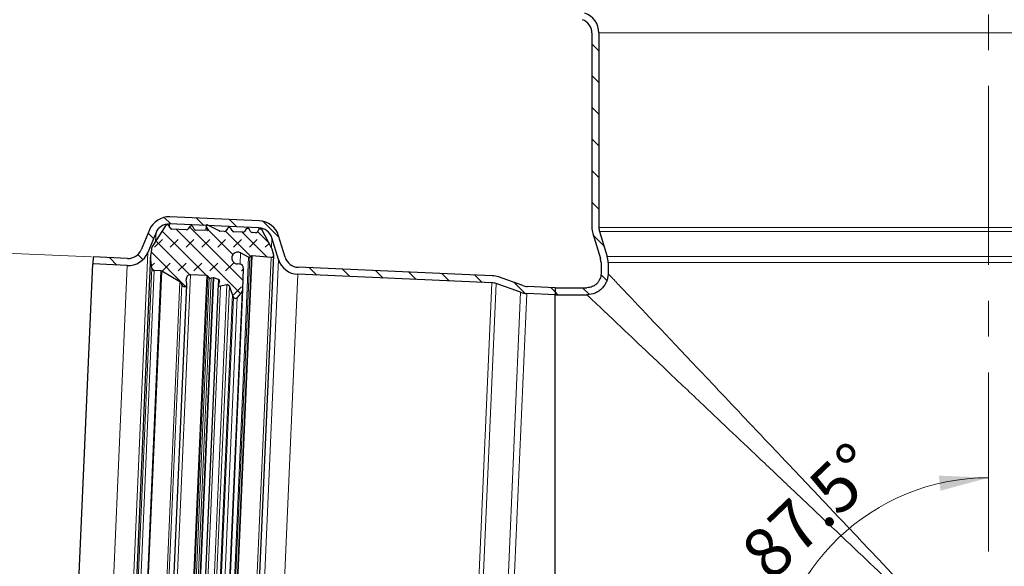
# Model space of a CAD drawing. Units: millimetres. Extents: x 0 to 420, y 0 to 297.
# Drawn here: x 69 to 139, y 197 to 236 of the extents above; entities that cross this region are included whole.
import ezdxf

# ---------------------------------------------------------------- set-up
doc = ezdxf.new("R2010")
doc.units = ezdxf.units.MM
doc.linetypes.add('CENTERX2', pattern=[20.32, 12.7, -2.54, 2.54, -2.54])
doc.styles.add('SLDTEXTSTYLE0', font='TXT', dxfattribs={"width": 0.605})
doc.dimstyles.new('SLDDIMSTYLE0', dxfattribs={"dimtxt": 3.5, "dimasz": 3.5, "dimexe": 0, "dimexo": 0.0625, "dimgap": 0.875, "dimtad": 1, "dimdec": 4, "dimlfac": 2, "dimzin": 12, "dimdsep": 46, "dimtxsty": 'SLDTEXTSTYLE0', "dimsah": 1, "dimcen": 0.09, "dimazin": 3, "dimtfac": 1, "dimtdec": 3, "dimtofl": 0, "dimtmove": 0, "dimatfit": 3, "dimfxl": 1, "dimfrac": 2, "dimtolj": 1, "dimtzin": 12, "dimarcsym": 0})
doc.dimstyles.new('SLDDIMSTYLE1', dxfattribs={"dimtxt": 3.5, "dimasz": 3.5, "dimexe": 0, "dimexo": 0.0625, "dimgap": 0.875, "dimtad": 1, "dimlfac": 2, "dimrnd": 1e-09, "dimzin": 12, "dimdsep": 46, "dimtxsty": 'SLDTEXTSTYLE0', "dimsah": 1, "dimcen": 0.09, "dimadec": 0, "dimazin": 3, "dimtfac": 1, "dimtdec": 3, "dimtofl": 0, "dimtmove": 0, "dimatfit": 3, "dimfxl": 1, "dimfrac": 2, "dimtolj": 1, "dimtzin": 12, "dimarcsym": 0})

# ---------------------------------------------------------------- blocks, each defined once
blk = doc.blocks.new('_D')
at = {"color": 7, "linetype": 'Continuous', "lineweight": 0}
blk.add_line((118.452, 188.831), (123.105, 188.627), dxfattribs=at)
at = {"color": 7, "linetype": 'Continuous', "lineweight": 18}
blk.add_arc((137.479, 188), 15.388, 90, 177.5, dxfattribs=at)
for points in [[(137.479, 203.388), (133.941, 203.533), (134.061, 202.462)], [(122.106, 188.671), (123.18, 192.045), (122.116, 192.212)]]:
    blk.add_solid(points, dxfattribs=at)
at = {"color": 7, "linetype": 'Continuous', "lineweight": 18, "insert": (119.643, 198.474), "char_height": 3.5, "attachment_point": 1, "rotation": 43.75, "style": 'SLDTEXTSTYLE0'}
blk.add_mtext('87.5°', dxfattribs=at)
blk = doc.blocks.new('_D_2')
at = {"color": 7, "linetype": 'Continuous', "lineweight": 0}
for p, q in [((59.67, 163.12), (62.135, 219.566)), ((73.845, 219.055), (61.136, 219.61)), ((71.38, 162.609), (58.671, 163.164))]:
    blk.add_line(p, q, dxfattribs=at)
at = {"color": 7, "linetype": 'Continuous', "lineweight": 18}
for points in [[(62.135, 219.566), (61.444, 216.093), (62.52, 216.046)], [(59.67, 163.12), (60.361, 166.593), (59.285, 166.64)]]:
    blk.add_solid(points, dxfattribs=at)
at = {"color": 7, "linetype": 'Continuous', "lineweight": 18, "char_height": 3.5, "attachment_point": 1, "rotation": 87.5, "style": 'SLDTEXTSTYLE0'}
for s, insert in [('113', (56.322, 190.083)), ('%%c', (56.109, 184.984))]:
    blk.add_mtext(s, dxfattribs=dict(at, insert=insert))

msp = doc.modelspace()

# ---------------------------------------------------------------- hatches: boundary and pattern name
at = {"linetype": 'Continuous', "lineweight": 18}
h = msp.add_hatch(dxfattribs=at)
h.set_pattern_fill('ANSI31', scale=0.5, angle=90, style=0)
edge = h.paths.add_edge_path(flags=0)
edge.add_line((107.310767, 245.112255), (108.744916, 245.637079))
edge.add_arc((108.229427, 247.04572), 1.5, 290.1, 360)
edge.add_line((109.729427, 247.04572), (109.729427, 249.497312))
edge.add_line((109.729427, 249.497312), (109.229427, 249.497312))
edge.add_line((109.229427, 249.497312), (109.229427, 247.04572))
edge.add_arc((108.229427, 247.04572), 1, 290.1, 360, ccw=False)
edge.add_line((108.573086, 246.106626), (107.138937, 245.581802))
edge.add_arc((107.654427, 244.173161), 1.5, 110.1, 180)
edge.add_line((106.154427, 244.173161), (106.154427, 237.828617))
edge.add_arc((107.654427, 237.828617), 1.5, 180, 250.5)
edge.add_line((107.153716, 236.414655), (108.663234, 235.880107))
edge.add_arc((108.329427, 234.937466), 1, 0, 70.5, ccw=False)
edge.add_line((109.329427, 234.937466), (109.329427, 221.146872))
edge.add_arc((110.829427, 221.146872), 1.5, 180, 197)
edge.add_line((109.39497, 220.708315), (109.935731, 218.939562))
edge.add_arc((108.979427, 218.647191), 1, 0, 17, ccw=False)
edge.add_line((109.979427, 218.647191), (109.979427, 217.867312))
edge.add_spline(control_points=[(109.979427, 217.867312), (109.979307, 217.755472), (109.958757, 217.642078), (109.921168, 217.53661), (109.88365, 217.431343), (109.828208, 217.330905), (109.758917, 217.243227), (109.687209, 217.152489), (109.598048, 217.073172), (109.499128, 217.013254), (109.405756, 216.956695), (109.301691, 216.915162), (109.195141, 216.891408), (109.124527, 216.875666), (109.051774, 216.867442), (108.979427, 216.867433)], knot_values=[0, 0, 0, 0, 0.000671794, 0.000671794, 0.000671794, 0.001341687, 0.001341687, 0.001341687, 0.002036595, 0.002036595, 0.002036595, 0.002690653, 0.002690653, 0.002690653, 0.00312099, 0.00312099, 0.00312099, 0.00312099], weights=[1, 1, 1, 1, 1, 1, 1, 1, 1, 1, 1, 1, 1, 1, 1, 1], degree=3, periodic=0)
edge.add_line((108.979427, 216.867433), (106.729427, 216.867312))
edge.add_line((106.729427, 216.867312), (106.729427, 216.368409))
edge.add_line((106.729427, 216.368409), (108.979427, 216.368409))
edge.add_spline(control_points=[(108.979427, 216.368409), (109.087969, 216.367439), (109.197119, 216.379775), (109.30306, 216.403393), (109.462886, 216.439023), (109.618983, 216.501323), (109.759041, 216.586161), (109.90742, 216.676039), (110.041162, 216.795014), (110.148724, 216.93112), (110.252661, 217.062638), (110.335825, 217.213294), (110.392101, 217.371196), (110.448485, 217.529397), (110.47931, 217.699489), (110.479308, 217.867438)], knot_values=[0.000000249, 0.000000249, 0.000000249, 0.000000249, 0.0006515, 0.0006515, 0.0006515, 0.001641127, 0.001641127, 0.001641127, 0.002692567, 0.002692567, 0.002692567, 0.003706156, 0.003706156, 0.003706156, 0.004722623, 0.004722623, 0.004722623, 0.004722623], weights=[1, 1, 1, 1, 1, 1, 1, 1, 1, 1, 1, 1, 1, 1, 1, 1], degree=3, periodic=0)
edge.add_line((110.479308, 217.867438), (110.479427, 218.647191))
edge.add_arc((108.979427, 218.647191), 1.5, 360, 377)
edge.add_line((110.413884, 219.085748), (109.873122, 220.854501))
edge.add_arc((110.829427, 221.146872), 1, 180, 197, ccw=False)
edge.add_line((109.829427, 221.146872), (109.829427, 234.937466))
edge.add_arc((108.329427, 234.937466), 1.5, 360, 430.5)
edge.add_line((108.830137, 236.351428), (107.32062, 236.885976))
edge.add_arc((107.654427, 237.828617), 1, 180, 250.5, ccw=False)
edge.add_line((106.654427, 237.828617), (106.654427, 244.173161))
edge.add_arc((107.654427, 244.173161), 1, 110.1, 180, ccw=False)
h = msp.add_hatch(dxfattribs=at)
h.set_pattern_fill('ANSI31', scale=0.5, angle=90, style=0)
edge = h.paths.add_edge_path(flags=0)
edge.add_line((79.376162, 221.390948), (85.714667, 221.114203))
edge.add_arc((85.671047, 220.115155), 1, 17, 87.5, ccw=False)
edge.add_line((86.627352, 220.407527), (87.095547, 218.87613))
edge.add_arc((88.530004, 219.314687), 1.5, 197, 267.5)
edge.add_line((88.464575, 217.816115), (102.242043, 217.214578))
edge.add_arc((102.198424, 216.215529), 1, 70.5, 87.5, ccw=False)
edge.add_line((102.53223, 217.158171), (104.275712, 216.540772))
edge.add_arc((104.776422, 217.954734), 1.5, 250.5, 267.5)
edge.add_line((104.710993, 216.456162), (106.729427, 216.368035))
edge.add_line((106.729427, 216.368035), (106.729427, 216.868511))
edge.add_line((106.729427, 216.868511), (104.732803, 216.955686))
edge.add_arc((104.776422, 217.954734), 1, 250.5, 267.5, ccw=False)
edge.add_line((104.442615, 217.012093), (102.699134, 217.629492))
edge.add_arc((102.198424, 216.215529), 1.5, 70.5, 87.5)
edge.add_line((102.263853, 217.714102), (88.486385, 218.315639))
edge.add_arc((88.530004, 219.314687), 1, 197, 267.5, ccw=False)
edge.add_line((87.5737, 219.022316), (87.105504, 220.553713))
edge.add_arc((85.671047, 220.115155), 1.5, 17, 87.5)
edge.add_line((85.736476, 221.613727), (79.397972, 221.890472))
edge.add_arc((79.332543, 220.3919), 1.5, 87.5, 157.4)
edge.add_line((77.947727, 220.968343), (77.360846, 219.558451))
edge.add_arc((76.437636, 219.942747), 1, 267.5, 337.4, ccw=False)
edge.add_line((76.394017, 218.943698), (73.944758, 219.050635))
edge.add_line((73.944758, 219.050635), (73.922948, 218.551111))
edge.add_line((73.922948, 218.551111), (76.372207, 218.444174))
edge.add_arc((76.437636, 219.942747), 1.5, 267.5, 337.4)
edge.add_line((77.822451, 219.366304), (78.409333, 220.776195))
edge.add_arc((79.332543, 220.3919), 1, 87.5, 157.4, ccw=False)
h = msp.add_hatch(dxfattribs=at)
h.set_pattern_fill('DIN 128 Elastomer-Gummi', scale=0.125, style=0, pattern_type=2)
h.set_pattern_definition([(45, (0.8419, 0.8419), (0.561266, 1.683798), [0.79375, -1.5875]), (45, (1.9644, 0.8419), (0.561266, 1.683798), [0.79375, -1.5875]), (134.99997, (0, 0), (-0.5612663, -0.5612657), [])])
edge = h.paths.add_edge_path(flags=0)
edge.add_spline(control_points=[(85.181075, 219.108194), (85.186938, 219.111246), (85.193176, 219.113665), (85.199564, 219.115364), (85.209332, 219.117962), (85.219683, 219.118909), (85.22976, 219.118127)], knot_values=[0, 0, 0, 0, 0.000039661, 0.000039661, 0.000039661, 0.000100808, 0.000100808, 0.000100808, 0.000100808], weights=[1, 1, 1, 1, 1, 1, 1], degree=3, periodic=0)
edge.add_line((85.22976, 219.118127), (86.570488, 219.014102))
edge.add_arc((86.58446, 219.194177), 0.180616, 265.56341835, 378.48581676)
edge.add_line((86.755757, 219.251445), (86.640805, 219.595281))
edge.add_arc((85.955619, 219.366209), 0.722463, 18.48581676, 27.49999772)
edge.add_line((86.596452, 219.699806), (85.943802, 220.953535))
edge.add_spline(control_points=[(85.943802, 220.953535), (85.936024, 220.968478), (85.925558, 220.982283), (85.913272, 220.993809), (85.900985, 221.005334), (85.88654, 221.014898), (85.871131, 221.021706), (85.855723, 221.028515), (85.838926, 221.032758), (85.822132, 221.034083), (85.805338, 221.035408), (85.788084, 221.033851), (85.771798, 221.029543), (85.755513, 221.025234), (85.739746, 221.018054), (85.725805, 221.008597), (85.711864, 220.999141), (85.699363, 220.987147), (85.689337, 220.973609), (85.687242, 220.97078), (85.685245, 220.967875), (85.683354, 220.964906)], knot_values=[0, 0, 0, 0, 0.000101076, 0.000101076, 0.000101076, 0.000202152, 0.000202152, 0.000202152, 0.000303228, 0.000303228, 0.000303228, 0.000404304, 0.000404304, 0.000404304, 0.00050538, 0.00050538, 0.00050538, 0.000606456, 0.000606456, 0.000606456, 0.000627291, 0.000627291, 0.000627291, 0.000627291], weights=[1, 1, 1, 1, 1, 1, 1, 1, 1, 1, 1, 1, 1, 1, 1, 1, 1, 1, 1, 1, 1, 1], degree=3, periodic=0)
edge.add_line((85.683354, 220.964906), (85.600495, 220.834844))
edge.add_arc((85.473554, 220.915715), 0.150513, 267.5, 327.50000298, ccw=False)
edge.add_line((85.466988, 220.765345), (85.24416, 220.775074))
edge.add_arc((85.250725, 220.925444), 0.150513, 207.49999772, 267.5, ccw=False)
edge.add_line((85.117219, 220.855945), (85.04587, 220.993004))
edge.add_spline(control_points=[(85.04587, 220.993004), (85.038092, 221.007946), (85.027626, 221.021752), (85.01534, 221.033278), (85.003053, 221.044803), (84.988608, 221.054366), (84.973199, 221.061175), (84.957791, 221.067984), (84.940994, 221.072227), (84.9242, 221.073552), (84.907406, 221.074876), (84.890152, 221.07332), (84.873866, 221.069011), (84.857581, 221.064703), (84.841814, 221.057523), (84.827873, 221.048066), (84.813932, 221.03861), (84.801431, 221.026616), (84.791405, 221.013078), (84.78931, 221.010249), (84.787313, 221.007344), (84.785422, 221.004375)], knot_values=[0, 0, 0, 0, 0.000101076, 0.000101076, 0.000101076, 0.000202152, 0.000202152, 0.000202152, 0.000303228, 0.000303228, 0.000303228, 0.000404304, 0.000404304, 0.000404304, 0.00050538, 0.00050538, 0.00050538, 0.000606456, 0.000606456, 0.000606456, 0.000627291, 0.000627291, 0.000627291, 0.000627291], weights=[1, 1, 1, 1, 1, 1, 1, 1, 1, 1, 1, 1, 1, 1, 1, 1, 1, 1, 1, 1, 1, 1], degree=3, periodic=0)
edge.add_line((84.785422, 221.004375), (84.702399, 220.874056))
edge.add_arc((84.575458, 220.954927), 0.150513, 267.5, 327.50000298, ccw=False)
edge.add_line((84.568893, 220.804557), (83.93116, 220.832401))
edge.add_arc((83.937725, 220.982771), 0.150513, 207.49999772, 267.5, ccw=False)
edge.add_line((83.804219, 220.913272), (83.73287, 221.050331))
edge.add_spline(control_points=[(83.73287, 221.050331), (83.725092, 221.065273), (83.714626, 221.079079), (83.70234, 221.090604), (83.690053, 221.10213), (83.675608, 221.111693), (83.660199, 221.118502), (83.644791, 221.125311), (83.627994, 221.129554), (83.6112, 221.130878), (83.594406, 221.132203), (83.577152, 221.130647), (83.560866, 221.126338), (83.544581, 221.122029), (83.528814, 221.114849), (83.514873, 221.105393), (83.500932, 221.095937), (83.488431, 221.083943), (83.478405, 221.070405), (83.47631, 221.067575), (83.474313, 221.064671), (83.472422, 221.061702)], knot_values=[0, 0, 0, 0, 0.000101076, 0.000101076, 0.000101076, 0.000202152, 0.000202152, 0.000202152, 0.000303228, 0.000303228, 0.000303228, 0.000404304, 0.000404304, 0.000404304, 0.00050538, 0.00050538, 0.00050538, 0.000606456, 0.000606456, 0.000606456, 0.000627291, 0.000627291, 0.000627291, 0.000627291], weights=[1, 1, 1, 1, 1, 1, 1, 1, 1, 1, 1, 1, 1, 1, 1, 1, 1, 1, 1, 1, 1, 1], degree=3, periodic=0)
edge.add_line((83.472422, 221.061702), (83.389399, 220.931383))
edge.add_arc((83.262458, 221.012254), 0.150513, 267.5, 327.50000298, ccw=False)
edge.add_line((83.255893, 220.861884), (82.946249, 220.875403))
edge.add_arc((82.952814, 221.025773), 0.150513, 242.50000299, 267.5, ccw=False)
edge.add_line((82.883315, 220.892266), (82.049293, 221.326431))
edge.add_spline(control_points=[(82.049293, 221.326431), (82.043316, 221.329542), (82.036719, 221.331664), (82.030049, 221.332622), (82.023379, 221.33358), (82.016452, 221.333399), (82.009841, 221.332095), (82.00323, 221.330791), (81.996753, 221.328327), (81.990946, 221.324908), (81.98514, 221.321489), (81.979843, 221.31702), (81.975496, 221.311872), (81.971148, 221.306724), (81.967629, 221.300754), (81.965231, 221.294457), (81.962832, 221.28816), (81.961488, 221.281362), (81.961309, 221.274626), (81.96113, 221.26789), (81.962112, 221.26103), (81.964173, 221.254615), (81.965742, 221.249729), (81.967959, 221.245008), (81.970717, 221.24068)], knot_values=[0, 0, 0, 0, 0.00004043, 0.00004043, 0.00004043, 0.000080861, 0.000080861, 0.000080861, 0.000121291, 0.000121291, 0.000121291, 0.000161722, 0.000161722, 0.000161722, 0.000202152, 0.000202152, 0.000202152, 0.000242583, 0.000242583, 0.000242583, 0.000283013, 0.000283013, 0.000283013, 0.000313617, 0.000313617, 0.000313617, 0.000313617], weights=[1, 1, 1, 1, 1, 1, 1, 1, 1, 1, 1, 1, 1, 1, 1, 1, 1, 1, 1, 1, 1, 1, 1, 1, 1], degree=3, periodic=0)
edge.add_line((81.970717, 221.24068), (82.12003, 221.006304))
edge.add_arc((82.069254, 220.973956), 0.060205, -92.5, 32.50000298, ccw=False)
edge.add_line((82.066627, 220.913808), (81.237141, 220.950024))
edge.add_arc((81.243707, 221.100394), 0.150513, 207.49999772, 267.5, ccw=False)
edge.add_line((81.1102, 221.030895), (81.038851, 221.167954))
edge.add_spline(control_points=[(81.038851, 221.167954), (81.031073, 221.182897), (81.020607, 221.196702), (81.008321, 221.208228), (80.996035, 221.219753), (80.981589, 221.229316), (80.966181, 221.236125), (80.950772, 221.242934), (80.933975, 221.247177), (80.917181, 221.248502), (80.900388, 221.249827), (80.883133, 221.24827), (80.866848, 221.243961), (80.850562, 221.239653), (80.834796, 221.232473), (80.820854, 221.223016), (80.806913, 221.21356), (80.794412, 221.201566), (80.784386, 221.188028), (80.782291, 221.185199), (80.780295, 221.182294), (80.778403, 221.179325)], knot_values=[0, 0, 0, 0, 0.000101076, 0.000101076, 0.000101076, 0.000202152, 0.000202152, 0.000202152, 0.000303228, 0.000303228, 0.000303228, 0.000404304, 0.000404304, 0.000404304, 0.00050538, 0.00050538, 0.00050538, 0.000606456, 0.000606456, 0.000606456, 0.000627291, 0.000627291, 0.000627291, 0.000627291], weights=[1, 1, 1, 1, 1, 1, 1, 1, 1, 1, 1, 1, 1, 1, 1, 1, 1, 1, 1, 1, 1, 1], degree=3, periodic=0)
edge.add_line((80.778403, 221.179325), (80.695381, 221.049006))
edge.add_arc((80.568439, 221.129877), 0.150513, 267.5, 327.50000298, ccw=False)
edge.add_line((80.561874, 220.979507), (79.537685, 221.024224))
edge.add_arc((79.54425, 221.174594), 0.150513, 207.49999772, 267.5, ccw=False)
edge.add_line((79.410743, 221.105095), (79.339395, 221.242154))
edge.add_spline(control_points=[(79.339395, 221.242154), (79.331616, 221.257096), (79.321151, 221.270902), (79.308864, 221.282428), (79.296578, 221.293953), (79.282133, 221.303516), (79.266724, 221.310325), (79.251315, 221.317134), (79.234519, 221.321377), (79.217725, 221.322702), (79.200931, 221.324026), (79.183677, 221.32247), (79.167391, 221.318161), (79.151106, 221.313853), (79.135339, 221.306673), (79.121398, 221.297216), (79.107456, 221.28776), (79.094955, 221.275766), (79.08493, 221.262228), (79.082835, 221.259399), (79.080838, 221.256494), (79.078947, 221.253525)], knot_values=[0, 0, 0, 0, 0.000101076, 0.000101076, 0.000101076, 0.000202152, 0.000202152, 0.000202152, 0.000303228, 0.000303228, 0.000303228, 0.000404304, 0.000404304, 0.000404304, 0.00050538, 0.00050538, 0.00050538, 0.000606456, 0.000606456, 0.000606456, 0.000627291, 0.000627291, 0.000627291, 0.000627291], weights=[1, 1, 1, 1, 1, 1, 1, 1, 1, 1, 1, 1, 1, 1, 1, 1, 1, 1, 1, 1, 1, 1], degree=3, periodic=0)
edge.add_line((79.078947, 221.253525), (78.186089, 219.85202))
edge.add_arc((78.795409, 219.46384), 0.722463, 147.50000299, 171.50000299)
edge.add_line((78.080881, 219.570627), (78.033928, 219.256457))
edge.add_arc((78.927087, 219.122973), 0.903079, 171.50000299, 186.21150037)
edge.add_line((78.02931, 219.025261), (78.114604, 218.241584))
edge.add_arc((78.298518, 218.2616), 0.185, 186.21150037, 267.49999999)
edge.add_line((78.290448, 218.076776), (78.758417, 218.056344))
edge.add_arc((78.753165, 217.936048), 0.120411, 59.5, 87.5, ccw=False)
edge.add_line((78.814278, 218.039798), (80.098882, 217.283108))
edge.add_arc((79.9461, 217.023735), 0.301026, 11.26845759, 59.5, ccw=False)
edge.add_arc((80.418457, 217.117851), 0.180616, 191.26845737, 368.49999999)
edge.add_line((80.597089, 217.144547), (80.553499, 217.436218))
edge.add_arc((80.851219, 217.480712), 0.301026, 87.5, 188.5, ccw=False)
edge.add_line((80.864349, 217.781452), (82.005308, 217.731637))
edge.add_arc((82.000056, 217.611341), 0.120411, 41.43892104, 87.5, ccw=False)
edge.add_line((82.090323, 217.691031), (82.186069, 217.582578))
edge.add_arc((82.298903, 217.682191), 0.150513, 221.43892104, 282.50000001)
edge.add_line((82.33148, 217.535245), (82.454306, 217.562475))
edge.add_spline(control_points=[(82.454306, 217.562475), (82.459619, 217.563653), (82.46506, 217.564351), (82.470497, 217.564553), (82.480598, 217.564929), (82.490903, 217.563566), (82.500558, 217.560577)], knot_values=[0, 0, 0, 0, 0.000032648, 0.000032648, 0.000032648, 0.000093915, 0.000093915, 0.000093915, 0.000093915], weights=[1, 1, 1, 1, 1, 1, 1], degree=3, periodic=0)
edge.add_line((82.500558, 217.560577), (82.853846, 217.451212))
edge.add_arc((82.82714, 217.364943), 0.090308, -16.08310037, 72.79943344, ccw=False)
edge.add_line((82.913913, 217.339925), (82.849848, 217.117721))
edge.add_arc((82.965546, 217.084364), 0.120411, 163.91689963, 281.59769549)
edge.add_line((82.989753, 216.966411), (83.442245, 217.059276))
edge.add_spline(control_points=[(83.442245, 217.059276), (83.444421, 217.059722), (83.446607, 217.060121), (83.448801, 217.06047), (83.465437, 217.063123), (83.48276, 217.062941), (83.499336, 217.059938), (83.515912, 217.056935), (83.532198, 217.051028), (83.546846, 217.042707), (83.561494, 217.034387), (83.574907, 217.023423), (83.585975, 217.010722), (83.597043, 216.998022), (83.60607, 216.983236), (83.61231, 216.967589)], knot_values=[0, 0, 0, 0, 0.000013327, 0.000013327, 0.000013327, 0.000115833, 0.000115833, 0.000115833, 0.00021834, 0.00021834, 0.00021834, 0.000320846, 0.000320846, 0.000320846, 0.000423352, 0.000423352, 0.000423352, 0.000423352], weights=[1, 1, 1, 1, 1, 1, 1, 1, 1, 1, 1, 1, 1, 1, 1, 1], degree=3, periodic=0)
edge.add_line((83.61231, 216.967589), (83.844967, 216.384181))
edge.add_line((83.844967, 216.384181), (83.918341, 216.20019))
edge.add_arc((84.058147, 216.255943), 0.150513, 201.74159, 322.5)
edge.add_line((84.177558, 216.164316), (84.515643, 216.604917))
edge.add_arc((84.324586, 216.75152), 0.240821, 322.5, 357.94361747)
edge.add_line((84.565252, 216.742879), (84.618777, 218.233558))
edge.add_arc((84.317944, 218.244359), 0.301026, 357.94361747, 447.5)
edge.add_line((84.331075, 218.545099), (84.192952, 218.55113))
edge.add_spline(control_points=[(84.192952, 218.55113), (84.162522, 218.552458), (84.132061, 218.557133), (84.102632, 218.564989), (84.05706, 218.577155), (84.012959, 218.597358), (83.973982, 218.623923), (83.935006, 218.650488), (83.900078, 218.68415), (83.872092, 218.722119), (83.844106, 218.760088), (83.822289, 218.803413), (83.808449, 218.848506), (83.794608, 218.893598), (83.788362, 218.941702), (83.790228, 218.988834), (83.792093, 219.035966), (83.802122, 219.083426), (83.819483, 219.127283), (83.836845, 219.171141), (83.862018, 219.212606), (83.892917, 219.248244), (83.923817, 219.283883), (83.961296, 219.314678), (84.002251, 219.338079), (84.043205, 219.361481), (84.088765, 219.378134), (84.135156, 219.38666), (84.181548, 219.395187), (84.230052, 219.395821), (84.276651, 219.38851), (84.32325, 219.3812), (84.369229, 219.365743), (84.410781, 219.343421)], knot_values=[0, 0, 0, 0, 0.000182754, 0.000182754, 0.000182754, 0.000468149, 0.000468149, 0.000468149, 0.000753545, 0.000753545, 0.000753545, 0.001038941, 0.001038941, 0.001038941, 0.001324336, 0.001324336, 0.001324336, 0.001609732, 0.001609732, 0.001609732, 0.001895128, 0.001895128, 0.001895128, 0.002180523, 0.002180523, 0.002180523, 0.002465919, 0.002465919, 0.002465919, 0.002751315, 0.002751315, 0.002751315, 0.00303671, 0.00303671, 0.00303671, 0.00303671], weights=[1, 1, 1, 1, 1, 1, 1, 1, 1, 1, 1, 1, 1, 1, 1, 1, 1, 1, 1, 1, 1, 1, 1, 1, 1, 1, 1, 1, 1, 1, 1, 1, 1, 1], degree=3, periodic=0)
edge.add_line((84.410781, 219.343421), (84.970166, 219.042907))
edge.add_arc((85.012905, 219.122461), 0.090308, 241.75433475, 297.49999772)
edge.add_line((85.054604, 219.042357), (85.181075, 219.108194))

# ---------------------------------------------------------------- linework, layer by layer
at = {"color": 7, "linetype": 'CENTERX2', "lineweight": 18}
msp.add_line((137.479427, 251.497312), (137.479427, 127.497312), dxfattribs=at)
at = {"color": 7, "linetype": 'Continuous', "lineweight": 25}
for p, q in [((109.329427, 234.937466), (109.329427, 221.146872)), ((109.829427, 234.937466), (109.829427, 221.146872)), ((85.736476, 221.613727), (79.397972, 221.890472)), ((77.947727, 220.968343), (77.360846, 219.558451)), ((78.409333, 220.776195), (77.822451, 219.366304)), ((79.078947, 221.253525), (78.186089, 219.85202)), ((79.410743, 221.105095), (79.339395, 221.242154)), ((85.714667, 221.114203), (79.376162, 221.390948)), ((80.561874, 220.979507), (79.537685, 221.024224)), ((80.778403, 221.179325), (80.695381, 221.049006)), ((81.1102, 221.030895), (81.038851, 221.167954)), ((82.066627, 220.913808), (81.237141, 220.950024)), ((81.961345, 221.275654), (81.945777, 220.919085)), ((82.12003, 221.006304), (81.970717, 221.24068)), ((82.883315, 220.892266), (82.049293, 221.326431)), ((82.117018, 220.937305), (82.12003, 221.006304)), ((83.255893, 220.861884), (82.946249, 220.875403)), ((83.472422, 221.061702), (83.389399, 220.931383)), ((83.804219, 220.913272), (83.73287, 221.050331)), ((84.568893, 220.804557), (83.93116, 220.832401)), ((84.785422, 221.004375), (84.702399, 220.874056)), ((85.117219, 220.855945), (85.04587, 220.993004)), ((85.466988, 220.765345), (85.24416, 220.775074)), ((85.683354, 220.964906), (85.600495, 220.834844)), ((86.596452, 219.699806), (85.943802, 220.953535)), ((109.873122, 220.854501), (110.413884, 219.085748)), ((87.095547, 218.87613), (86.627352, 220.407527)), ((87.5737, 219.022316), (87.105504, 220.553713)), ((109.39497, 220.708315), (109.935731, 218.939562)), ((78.080881, 219.570627), (78.033928, 219.256457)), ((84.970166, 219.042907), (84.410781, 219.343421)), ((86.755757, 219.251445), (86.640805, 219.595281)), ((73.944758, 219.050635), (73.922948, 218.551111)), ((76.394017, 218.943698), (73.944758, 219.050635)), ((78.024868, 219.162365), (75.535108, 162.137502)), ((78.114604, 218.241584), (78.02931, 219.025261)), ((84.2398, 161.351915), (86.764904, 219.186299)), ((85.181075, 219.108194), (85.054604, 219.042357)), ((86.570488, 219.014102), (85.22976, 219.118127)), ((109.979427, 218.647191), (109.979427, 217.867312)), ((110.479427, 218.647191), (110.479427, 217.867312)), ((71.502072, 163.103935), (73.922948, 218.551111)), ((76.372207, 218.444174), (73.922948, 218.551111)), ((78.758417, 218.056344), (78.290448, 218.076776)), ((80.098882, 217.283108), (78.814278, 218.039798)), ((84.331075, 218.545099), (84.192952, 218.55113)), ((84.565252, 216.742879), (84.618777, 218.233558)), ((102.263853, 217.714102), (88.486385, 218.315639)), ((80.597089, 217.144547), (80.553499, 217.436218)), ((82.005308, 217.731637), (80.864349, 217.781452)), ((82.186069, 217.582578), (82.090323, 217.691031)), ((82.454306, 217.562475), (82.33148, 217.535245)), ((82.853846, 217.451212), (82.500558, 217.560577)), ((82.913913, 217.339925), (82.849848, 217.117721)), ((102.242043, 217.214578), (88.464575, 217.816115)), ((104.442615, 217.012093), (102.699134, 217.629492)), ((78.273406, 163.923457), (80.594083, 217.075687)), ((80.522398, 163.810344), (82.849848, 217.117721)), ((82.26164, 163.981475), (84.56509, 216.739153)), ((83.442245, 217.059276), (82.989753, 216.966411)), ((83.844967, 216.384181), (83.61231, 216.967589)), ((84.515643, 216.604917), (84.177558, 216.164316)), ((104.275712, 216.540772), (102.53223, 217.158171)), ((106.729427, 216.868511), (104.732803, 216.955686)), ((106.729427, 216.868511), (106.729427, 216.368035)), ((106.729427, 216.867312), (108.979427, 216.867312)), ((106.729427, 216.867312), (106.729427, 216.368409)), ((83.918341, 216.20019), (83.844967, 216.384181)), ((106.729427, 216.368035), (104.710993, 216.456162)), ((106.729427, 216.368409), (108.979427, 216.368409)), ((106.729427, 162.317667), (106.729427, 216.172397))]:
    msp.add_line(p, q, dxfattribs=at)
at = {"color": 8, "linetype": 'Continuous', "lineweight": 18}
for p, q in [((109.829427, 234.937466), (165.129427, 234.937466)), ((78.409333, 220.776195), (78.382439, 220.160227)), ((79.376162, 221.390948), (79.367323, 221.188504)), ((81.956655, 220.91861), (81.970717, 221.24068)), ((85.708464, 220.972145), (85.714667, 221.114203)), ((109.829427, 221.146872), (165.129427, 221.146872)), ((109.873122, 220.854501), (165.085731, 220.854501)), ((86.596452, 219.699806), (86.627352, 220.407527)), ((75.315688, 161.951981), (77.822451, 219.366304)), ((84.410781, 219.343421), (84.375694, 218.539794)), ((75.551483, 162.273697), (78.02931, 219.025261)), ((84.970166, 219.042907), (82.46439, 161.651183)), ((82.548554, 161.644371), (85.054604, 219.042357)), ((85.181075, 219.108194), (82.668805, 161.567762)), ((82.71644, 161.553623), (85.22976, 219.118127)), ((86.570488, 219.014102), (84.061132, 161.5404)), ((87.095547, 218.87613), (84.596218, 161.632086)), ((164.54497, 219.085748), (110.413884, 219.085748)), ((110.479427, 218.647191), (164.479427, 218.647191)), ((76.372207, 218.444174), (73.951331, 162.996998)), ((78.114604, 218.241584), (75.704754, 163.046958)), ((75.894293, 163.195812), (78.290448, 218.076776)), ((78.758417, 218.056344), (76.362263, 163.17538)), ((78.814278, 218.039798), (76.419353, 163.186995)), ((80.098882, 217.283108), (77.765019, 163.828845)), ((80.864349, 217.781452), (78.484139, 163.265682)), ((82.005308, 217.731637), (79.625098, 163.215867)), ((82.090323, 217.691031), (79.713329, 163.248909)), ((82.186069, 217.582578), (79.818162, 163.348605)), ((79.967145, 163.383084), (82.33148, 217.535245)), ((82.454306, 217.562475), (80.087131, 163.345252)), ((82.500558, 217.560577), (80.133373, 163.343112)), ((82.853846, 217.451212), (80.494847, 163.42127)), ((86.052423, 162.568748), (88.464575, 217.816115)), ((80.241323, 217.082557), (77.924397, 164.016218)), ((80.672491, 163.892381), (82.989753, 216.966411)), ((83.442245, 217.059276), (81.115168, 163.760432)), ((83.61231, 216.967589), (81.292577, 163.836948)), ((84.515643, 216.604917), (82.22408, 164.119509)), ((99.829891, 161.967211), (102.242043, 217.214578)), ((100.12389, 161.998112), (102.53223, 217.158171)), ((104.275712, 216.540772), (101.914547, 162.461207)), ((83.844967, 216.384181), (81.575195, 164.397858)), ((83.918341, 216.20019), (81.664326, 164.574755)), ((81.925683, 164.587899), (84.177558, 216.164316)), ((102.355546, 162.507558), (104.710993, 216.456162))]:
    msp.add_line(p, q, dxfattribs=at)
at = {"color": 7, "linetype": 'Continuous', "lineweight": 25}
for centre, radius, start, end in [((108.329427, 234.937466), 1.5, 0, 70.5), ((108.329427, 234.937466), 1, 0, 70.5), ((79.332543, 220.3919), 1.5, 87.5, 157.4), ((85.671047, 220.115155), 1.5, 17, 87.5), ((79.332543, 220.3919), 1, 87.5, 157.4), ((79.54425, 221.174594), 0.150513, 207.49999772, 267.5), ((80.568439, 221.129877), 0.150513, 267.5, 327.50000298), ((81.243707, 221.100394), 0.150513, 207.49999772, 267.5), ((82.069254, 220.973956), 0.060205, 267.5, 32.50000298), ((82.952814, 221.025773), 0.150513, 242.50000299, 267.5), ((83.262458, 221.012254), 0.150513, 267.5, 327.50000298), ((83.937725, 220.982771), 0.150513, 207.49999772, 267.5), ((84.575458, 220.954927), 0.150513, 267.5, 327.50000298), ((85.250725, 220.925444), 0.150513, 207.49999772, 267.5), ((85.473554, 220.915715), 0.150513, 267.5, 327.50000298), ((85.671047, 220.115155), 1, 17, 87.5), ((110.829427, 221.146872), 1.5, 180, 197), ((110.829427, 221.146872), 1, 180, 197), ((76.437636, 219.942747), 1.5, 267.5, 337.4), ((76.437636, 219.942747), 1, 267.5, 337.4), ((78.795409, 219.46384), 0.722463, 147.50000299, 171.50000299), ((85.955619, 219.366209), 0.722463, 18.48581676, 27.49999772), ((78.927087, 219.122973), 0.903079, 171.50000299, 186.21150037), ((85.012905, 219.122461), 0.090308, 241.75433475, 297.49999772), ((86.58446, 219.194177), 0.180616, 265.56341835, 18.48581676), ((88.530004, 219.314687), 1.5, 197, 267.5), ((88.530004, 219.314687), 1, 197, 267.5), ((108.979427, 218.647191), 1, 0, 17), ((108.979427, 218.647191), 1.5, 0, 17), ((78.298518, 218.2616), 0.185, 186.21150037, 267.49999999), ((78.753165, 217.936048), 0.120411, 59.5, 87.5), ((84.317944, 218.244359), 0.301026, 357.94361747, 87.5), ((79.9461, 217.023735), 0.301026, 11.26845759, 59.5), ((80.851219, 217.480712), 0.301026, 87.5, 188.5), ((82.000056, 217.611341), 0.120411, 41.43892104, 87.5), ((82.298903, 217.682191), 0.150513, 221.43892104, 282.50000001), ((82.82714, 217.364943), 0.090308, 343.91689963, 72.79943344), ((102.198424, 216.215529), 1.5, 70.5, 87.5), ((80.418457, 217.117851), 0.180616, 191.26845737, 8.49999999), ((82.965546, 217.084364), 0.120411, 163.91689963, 281.59769549), ((84.324586, 216.75152), 0.240821, 322.5, 357.94361747), ((102.198424, 216.215529), 1, 70.5, 87.5), ((104.776422, 217.954734), 1.5, 250.5, 267.5), ((104.776422, 217.954734), 1, 250.5, 267.5), ((84.058147, 216.255943), 0.150513, 201.74159, 322.5)]:
    msp.add_arc(centre, radius, start, end, dxfattribs=at)
for points, knots in [([(79.339395, 221.242154), (79.330104, 221.256398), (79.311522, 221.284886), (79.267704, 221.312866), (79.218006, 221.3256), (79.16662, 221.320945), (79.11986, 221.299588), (79.092223, 221.273383), (79.080903, 221.256452), (79.078947, 221.253525)], [0, 0, 0, 0, 0.161057277, 0.322114555, 0.483171832, 0.64422911, 0.805286387, 0.966343665, 1, 1, 1, 1]), ([(81.038851, 221.167954), (81.02956, 221.182198), (81.010978, 221.210686), (80.96716, 221.238667), (80.917463, 221.2514), (80.866077, 221.246745), (80.819317, 221.225388), (80.791679, 221.199184), (80.78036, 221.182252), (80.778403, 221.179325)], [0, 0, 0, 0, 0.161057277, 0.322114555, 0.483171832, 0.64422911, 0.805286387, 0.966343665, 1, 1, 1, 1]), ([(82.049293, 221.326431), (82.042981, 221.328966), (82.030356, 221.334037), (82.00958, 221.333153), (81.99037, 221.32592), (81.974616, 221.312614), (81.964138, 221.294858), (81.960215, 221.274697), (81.962647, 221.255744), (81.968281, 221.245227), (81.970717, 221.24068)], [0, 0, 0, 0, 0.128840142, 0.257680285, 0.386520427, 0.515360569, 0.644200712, 0.773040854, 0.901880996, 1, 1, 1, 1]), ([(83.73287, 221.050331), (83.723579, 221.064575), (83.704997, 221.093063), (83.661179, 221.121043), (83.611481, 221.133776), (83.560095, 221.129122), (83.513335, 221.107765), (83.485698, 221.08156), (83.474378, 221.064629), (83.472422, 221.061702)], [0, 0, 0, 0, 0.161057277, 0.322114555, 0.483171832, 0.64422911, 0.805286387, 0.966343665, 1, 1, 1, 1]), ([(85.04587, 220.993004), (85.036579, 221.007248), (85.017997, 221.035736), (84.974179, 221.063716), (84.924481, 221.07645), (84.873095, 221.071795), (84.826335, 221.050438), (84.798698, 221.024233), (84.787378, 221.007302), (84.785422, 221.004375)], [0, 0, 0, 0, 0.161057277, 0.322114555, 0.483171832, 0.64422911, 0.805286387, 0.966343664, 1, 1, 1, 1]), ([(85.943802, 220.953535), (85.934511, 220.967779), (85.915929, 220.996268), (85.872111, 221.024248), (85.822413, 221.036981), (85.771027, 221.032326), (85.724267, 221.010969), (85.69663, 220.984765), (85.68531, 220.967833), (85.683354, 220.964906)], [0, 0, 0, 0, 0.161057277, 0.322114555, 0.483171832, 0.64422911, 0.805286387, 0.966343665, 1, 1, 1, 1]), ([(84.410781, 219.343421), (84.366829, 219.361743), (84.278925, 219.398388), (84.133423, 219.394088), (83.99832, 219.345224), (83.8868, 219.253494), (83.811985, 219.130266), (83.782162, 218.989142), (83.800733, 218.846171), (83.8656, 218.717208), (83.969421, 218.617709), (84.085118, 218.562839), (84.162564, 218.554429), (84.192952, 218.55113)], [0, 0, 0, 0, 0.093934264, 0.187868527, 0.281802791, 0.375737055, 0.469671319, 0.563605582, 0.657539846, 0.75147411, 0.845408374, 0.939342637, 1, 1, 1, 1]), ([(85.22976, 219.118127), (85.219501, 219.118032), (85.202532, 219.117876), (85.187155, 219.110937), (85.181075, 219.108194)], [0, 0, 0, 0, 0.6046043183, 1, 1, 1, 1]), ([(82.500558, 217.560577), (82.49054, 217.562751), (82.475127, 217.566097), (82.459704, 217.563414), (82.454306, 217.562475)], [0, 0, 0, 0, 0.6500545133, 1, 1, 1, 1]), ([(109.979306, 217.867438), (109.979307, 217.801421), (109.972404, 217.736617), (109.946217, 217.609185), (109.926634, 217.545933), (109.876187, 217.425091), (109.84556, 217.367657), (109.773541, 217.258743), (109.731757, 217.207043), (109.640315, 217.114433), (109.590287, 217.072992), (109.481311, 217.000189), (109.422874, 216.96918), (109.242346, 216.89453), (109.111405, 216.867449), (108.979427, 216.867433)], [0, 0, 0, 0, 0.125, 0.125, 0.25, 0.25, 0.375, 0.375, 0.5, 0.5, 0.625, 0.625, 0.75, 0.75, 1, 1, 1, 1]), ([(110.479308, 217.867438), (110.479309, 217.768409), (110.468955, 217.671201), (110.429672, 217.480048), (110.400297, 217.385168), (110.324621, 217.2039), (110.27868, 217.117748), (110.170646, 216.954375), (110.107967, 216.876824), (109.970797, 216.737908), (109.895752, 216.675747), (109.73228, 216.566543), (109.644621, 216.520032), (109.373819, 216.408062), (109.177401, 216.367446), (108.979427, 216.367431)], [0, 0, 0, 0, 0.125, 0.125, 0.25, 0.25, 0.375, 0.375, 0.5, 0.5, 0.625, 0.625, 0.75, 0.75, 1, 1, 1, 1]), ([(83.61231, 216.967589), (83.604496, 216.982692), (83.588868, 217.0129), (83.548066, 217.045148), (83.499945, 217.062753), (83.463154, 217.063259), (83.444427, 217.059691), (83.442245, 217.059276)], [0, 0, 0, 0, 0.24202221, 0.48404442, 0.72606663, 0.968088841, 1, 1, 1, 1]), ([(106.729427, 162.463946), (106.729427, 162.514371), (106.729427, 162.634687), (106.729427, 163.020416), (106.729427, 163.612542), (106.729427, 164.411245), (106.729427, 165.382651), (106.729427, 166.522852), (106.729427, 167.828763), (106.729427, 169.287678), (106.729427, 170.886737), (106.729427, 172.615113), (106.729427, 174.46628), (106.729427, 176.425894), (106.729427, 178.476046), (106.729427, 180.600731), (106.729427, 182.789034), (106.729427, 185.026054), (106.729427, 187.293314), (106.729427, 189.573168), (106.729427, 191.851894), (106.729427, 194.115701), (106.729427, 196.346001), (106.729427, 198.524494), (106.729427, 200.636305), (106.729427, 202.670332), (106.729427, 204.610669), (106.729427, 206.438703), (106.729427, 208.14021), (106.729427, 209.709629), (106.729427, 211.137095), (106.729427, 212.413553), (106.729427, 213.523777), (106.729427, 214.462331), (106.729427, 215.2241), (106.729427, 215.842931), (106.729427, 216.279754), (106.729427, 216.338858), (106.729427, 216.368409)], [0, 0, 0, 0, 0.0181772617, 0.0433713135, 0.0709999557, 0.0987272176, 0.1264540703, 0.1540821525, 0.181714646, 0.2094455153, 0.2371763497, 0.2648087952, 0.2924923496, 0.3202748925, 0.3480578413, 0.3757419513, 0.4034272564, 0.4312114206, 0.458995867, 0.4866815581, 0.5143854274, 0.5421884688, 0.5699922995, 0.5976972489, 0.625399401, 0.6532009339, 0.6810016491, 0.7087026821, 0.7363272021, 0.7640495525, 0.7917728685, 0.81939871, 0.8471812579, 0.87506508, 0.9029508656, 0.9307361007, 0.9653688724, 1, 1, 1, 1]), ([(109.13282, 216.221984), (109.110399, 216.243243), (108.993562, 216.354025), (108.985744, 216.36144), (108.979427, 216.367431)], [0, 0, 0, 0, 0.191897013, 1, 1, 1, 1])]:
    msp.add_open_spline(points, degree=3, knots=knots, dxfattribs=at)
at = {"color": 8, "linetype": 'Continuous', "lineweight": 18}
for points, knots in [([(137.479427, 189.342312), (137.356467, 189.472208), (137.117587, 189.724563), (136.769827, 190.091879), (136.443245, 190.436839), (136.137859, 190.759439), (135.853678, 191.05968), (135.590696, 191.337561), (135.348899, 191.593083), (135.128265, 191.826248), (134.53068, 192.45766), (133.6, 193.440695), (132.289759, 194.825163), (131.022859, 196.16347), (129.310444, 197.972721), (127.194738, 200.208076), (124.751026, 202.788923), (122.419524, 205.253126), (120.278943, 207.513787), (118.298487, 209.606835), (116.538395, 211.465775), (114.985409, 213.106976), (113.65923, 214.507652), (112.72113, 215.499064), (112.084372, 216.171643), (111.662204, 216.617585), (111.304288, 216.995785), (111.062388, 217.251442), (110.90393, 217.418818), (110.803877, 217.524479), (110.717163, 217.61605), (110.643793, 217.693541), (110.583798, 217.756925), (110.53709, 217.806295), (110.503989, 217.841305), (110.483268, 217.863241), (110.480706, 217.865956), (110.479427, 217.867312)], [0, 0, 0, 0, 0.010222816, 0.019860331, 0.028912544, 0.037379454, 0.045261061, 0.052557366, 0.059268367, 0.065394066, 0.070934462, 0.109054388, 0.143012253, 0.180609137, 0.215559968, 0.287851426, 0.361447837, 0.428877504, 0.497390186, 0.56108038, 0.623005106, 0.681149736, 0.737171674, 0.790346891, 0.817595145, 0.844287977, 0.870477707, 0.896219722, 0.907925291, 0.919573177, 0.931169305, 0.942719681, 0.954230382, 0.965707549, 0.977157376, 0.988586102, 1, 1, 1, 1]), ([(137.479427, 189.342312), (136.678869, 190.101475), (135.076682, 191.620816), (132.681528, 193.892119), (130.304319, 196.146396), (127.953846, 198.375308), (125.639561, 200.569888), (123.374243, 202.718014), (121.174923, 204.803534), (119.292765, 206.58828), (117.712841, 208.086418), (116.41147, 209.320412), (115.174086, 210.493721), (114.011296, 211.596288), (112.933657, 212.618104), (111.95292, 213.548031), (111.084249, 214.37169), (110.342802, 215.074713), (109.750814, 215.63602), (109.330638, 216.034418), (109.192462, 216.165433), (109.13282, 216.221984)], [0, 0, 0, 0, 0.066411874, 0.132912637, 0.199365408, 0.265660373, 0.332066416, 0.398487054, 0.464688811, 0.530701855, 0.57478396, 0.618831749, 0.662722647, 0.706448268, 0.750106612, 0.793749482, 0.837262895, 0.88059988, 0.923930368, 0.967165204, 1, 1, 1, 1])]:
    msp.add_open_spline(points, degree=3, knots=knots, dxfattribs=at)

# ---------------------------------------------------------------- dimensions: what is measured, and where the dimension line sits
at = {"color": 7, "linetype": 'Continuous', "lineweight": 18}
dim = msp.add_angular_dim_2l(base=(126.838195, 199.115714), line1=((118.351645, 188.834876), (70.714414, 190.914762)), line2=((137.479427, 251.497312), (137.479427, 127.497312)), dimstyle='SLDDIMSTYLE0', dxfattribs=at)
dim.commit()
dim.dimension.update_dxf_attribs({"geometry": '_D', "text_midpoint": (126.838195, 199.115714), "dimtype": 162})
dim = msp.add_linear_dim(base=(62.134657, 219.566276), p1=(71.480262, 162.604411), p2=(73.944758, 219.050635), angle=87.5, text='%%c<>', dimstyle='SLDDIMSTYLE1', dxfattribs=at)
dim.commit()
dim.dimension.update_dxf_attribs({"geometry": '_D_2', "text_midpoint": (60.902409, 191.343163), "dimtype": 160})

doc.saveas('drawing.dxf')
